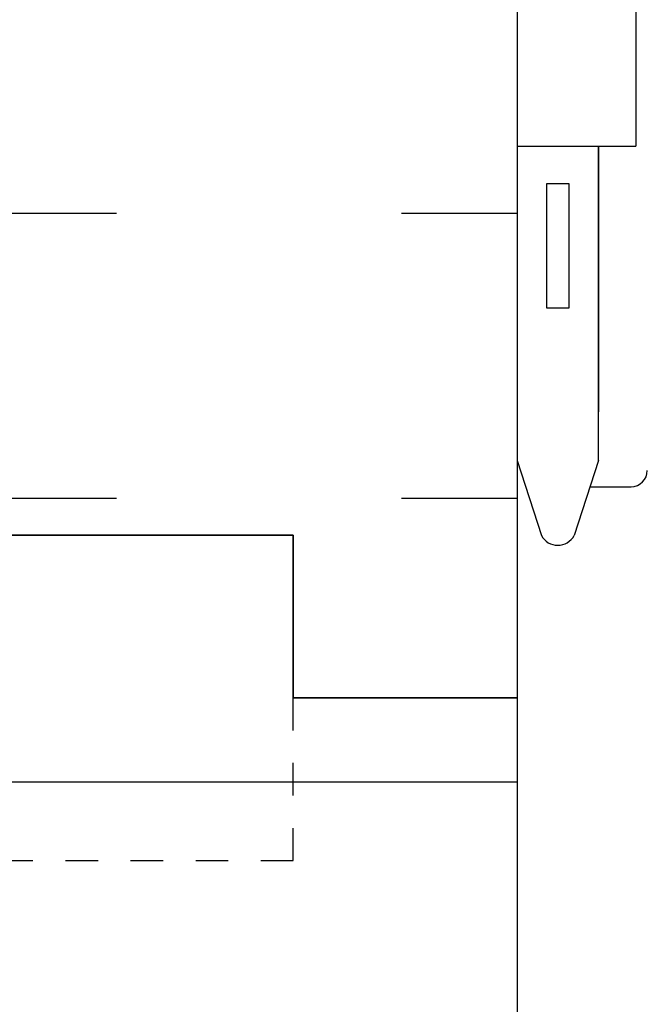
# Model space of a CAD drawing. Units: inches. Extents: x -48.3 to 42.3, y 74.3 to 150.
# Drawn here: x 13.9 to 15.8, y 90.9 to 93.9 of the extents above; entities that cross this region are included whole.
import ezdxf

# ---------------------------------------------------------------- set-up
doc = ezdxf.new("R2010")
doc.units = ezdxf.units.IN
doc.header["$LTSCALE"] = 0.5
doc.header["$MEASUREMENT"] = 0
doc.linetypes.add('DASHED2', pattern=[0.375, 0.25, -0.125])
for name, color, linetype in [('HATCH', 12, 'Continuous'), ('line25', 2, 'Continuous'), ('LINE50', 5, 'Continuous'), ('LINE9', 9, 'Continuous')]:
    doc.layers.add(name, color=color, linetype=linetype)

msp = doc.modelspace()

# ---------------------------------------------------------------- hatches: boundary and pattern name
at = {"layer": 'HATCH'}
h = msp.add_hatch(dxfattribs=at)
h.set_pattern_fill('AR-CONC', color=256, scale=0.5)
h.set_pattern_definition([(49.99999999999999, (0, 0), (3.586300913003767, -0.3137606749129755), [0.375, -4.125]), (355, (0, 0), (-0.693756668065, 3.760960668500059), [0.3, -3.3]), (100.45144446, (0.298858405, -0.02614672), (2.89254423363556, 3.447199954843147), [0.3187009599999999, -3.505710559999999]), (46.18420000000001, (0, 1), (5.336206653357862, -0.8275964039653827), [0.5625, -6.1875]), (96.63563549, (0.444683725, 0.931033465), (4.673309728371142, 4.870593003872752), [0.47805171, -5.258568799999999]), (351.1841639899999, (0, 1), (4.673309725273866, 4.870593001349951), [0.45, -4.950000005]), (21, (0.5, 0.75), (2.984535260592308, -2.013094453326694), [0.375, -4.125]), (326.0000000000001, (0.5, 0.75), (1.216576659607909, 3.625750225234265), [0.3, -3.3]), (71.45144474, (0.74871127, 0.58224213), (4.201111883649856, 1.612655764031769), [0.31870095, -3.50571056]), (37.50000000000001, (0, 0), (0.06079927658645334, 1.664469269156557), [0, -3.26, 0, -3.35, 0, -3.3125]), (7.499999999999999, (0, 0), (1.315347687210743, 1.972058559411801), [0, -1.91, 0, -3.185, 0, -1.2625]), (327.5, (-1.115, 0), (2.669112180862045, -0.1127743586718988), [0, -1.25, 0, -3.9, 0, -5.175]), (317.5, (-1.615, 0), (2.915930846711931, 0.5005249116615886), [0, -1.625, 0, -2.59, 0, -3.675])])
edge = h.paths.add_edge_path()
edge.add_arc((21.10609784447835, 132.3337084019365), 0.500000000000027, 51.68333680043882, 70.52877936470595)
edge.add_arc((21.3560978444883, 133.0408151831196), 0.2499999999999945, 180.0000000030875, 250.52877936469991, ccw=False)
edge.add_line((21.1060978444883, 133.0408151831061), (21.10609784448466, 133.1083151831162))
edge.add_arc((21.16859784448467, 133.1083151831196), 0.0625000000000071, 90.00000000000648, 180.0000000030745, ccw=False)
edge.add_line((21.16859784448466, 133.1708151831196), (21.21609784427014, 133.1708151831196))
edge.add_line((21.21609784427014, 133.1708151831196), (21.21609784427469, 133.2408151831197))
edge.add_line((21.21609784427469, 133.2408151831197), (21.11109784449457, 133.2408151831197))
edge.add_arc((21.05506490034427, 132.2423862626802), 0.9999999999999771, 86.78786643777912, 109.7347089633762)
edge.add_arc((20.6854745912893, 133.2677999656898), 0.0899999999999922, 166.679505668002, 290.77627332469984, ccw=False)
edge.add_arc((20.30110146462118, 133.358807105494), 0.304999999999993, 346.6795056680874, 608.1962520105951)
edge.add_arc((20.10610146462093, 132.871364801216), 0.2200000000000243, -111.80374798941591, 68.19625201058062, ccw=False)
edge.add_arc((20.30110146462118, 133.358807105494), 0.744999999999999, 193.2652214842239, 248.19625201058568, ccw=False)
edge.add_arc((16.61313796416988, 132.7171466861941), 3.000000000000147, 9.0272674071353, 21.19838997703104)
edge.add_arc((19.13457276969785, 133.67122155263), 0.3050000000005322, 25.37817317801402, 254.2746540498258)
edge.add_arc((18.98686344398796, 133.146619841711), 0.2400000000001661, -71.07703609364978, 74.27465404967859, ccw=False)
edge.add_arc((18.41610146462093, 134.8115014479847), 2.000000000000028, 270.0000000000005, 288.9229639063448, ccw=False)
edge.add_arc((18.41610146462095, 134.8115014479847), 2.000000000000028, 251.0770360936553, 269.99999999999966, ccw=False)
edge.add_arc((17.84533948525532, 133.1466198417106), 0.2400000000001779, 105.72534595061231, 251.07703609330008, ccw=False)
edge.add_arc((17.69763015954354, 133.6712215526289), 0.305000000000532, 285.7253459503168, 514.621826821778)
edge.add_arc((20.21906496507173, 132.7171466861941), 2.999999999999874, 158.8016100229687, 170.9727325928644)
edge.add_arc((16.53110146462071, 133.3588071054941), 0.7450000000000205, 291.8037479894035, 346.7347785157696, ccw=False)
edge.add_arc((16.72610146462088, 132.8713648012159), 0.2199999999999781, 111.80374798940929, 291.8037479894093, ccw=False)
edge.add_arc((16.53110146462052, 133.3588071054939), 0.3049999999999873, 291.8037479894385, 553.3204943319017)
edge.add_arc((16.14672833795235, 133.2677999656898), 0.0899999999999887, -110.77627332437157, 13.320494331904797, ccw=False)
edge.add_arc((15.77713802889763, 132.2423862626802), 1.000000000000006, 70.26529103660958, 93.21213356222151)
edge.add_line((15.72110508474731, 133.2408151831197), (15.6161050849672, 133.2408151831197))
edge.add_line((15.6161050849672, 133.2408151831197), (15.61610508497174, 133.1708151831196))
edge.add_line((15.61610508497174, 133.1708151831196), (15.66360508475723, 133.1708151831196))
edge.add_arc((15.66360508475722, 133.1083151831196), 0.06250000000002842, -3.074489995924523e-09, 89.99999999999352, ccw=False)
edge.add_line((15.72610508475723, 133.1083151831162), (15.72610508475359, 133.0408151831061))
edge.add_arc((15.4761050847536, 133.0408151831196), 0.2499999999999929, 289.47122063529775, 359.99999999690596, ccw=False)
edge.add_arc((15.72610508476357, 132.3337084019367), 0.4999999999999605, 109.4712206353006, 128.3166631994838)
edge.add_line((15.41610146462154, 132.7260064461566), (15.41610146462128, 130.7863181744357))
edge.add_line((15.41610146462128, 130.7863181744357), (16.74433338726781, 130.7863181744358))
edge.add_line((16.74433338726781, 130.7863181744358), (16.81755669197114, 130.8595414791392))
edge.add_line((16.81755669197114, 130.8595414791392), (17.24433338726781, 131.0363181744358))
edge.add_line((17.24433338726781, 131.0363181744358), (17.24433338726781, 130.0363181744356))
edge.add_line((17.24433338726781, 130.0363181744356), (16.81755669197069, 130.2130948697324))
edge.add_line((16.81755669197069, 130.2130948697324), (16.74433338726735, 130.2863181744358))
edge.add_line((16.74433338726735, 130.2863181744358), (15.41610146462122, 130.2863181744358))
edge.add_line((15.41610146462122, 130.2863181744358), (15.41610146462094, 128.2148276629655))
edge.add_line((15.41610146462094, 128.2148276629655), (16.35995633715982, 128.2148276629655))
edge.add_line((16.35995633715982, 128.2148276629655), (16.35995633715936, 129.0953189964226))
edge.add_line((16.35995633715936, 129.0953189964226), (16.42245633715982, 129.2148276629668))
edge.add_line((16.42245633715982, 129.2148276629668), (16.48495633715982, 129.0953189964226))
edge.add_line((16.48495633715982, 129.0953189964226), (16.48495633715982, 128.2148276629655))
edge.add_line((16.48495633715982, 128.2148276629655), (17.27586504384861, 128.2148276629655))
edge.add_line((17.27586504384861, 128.2148276629655), (21.41610146462094, 128.2148276629655))
edge.add_line((21.41610146462094, 128.2148276629655), (21.41610146462094, 132.7260064461561))
edge = h.paths.add_edge_path()
edge.add_arc((18.41610146462096, 143.1191559590512), 2, 251.0770360936549, 269.80702035630344, ccw=False)
edge.add_arc((17.84533948525532, 141.4542743527771), 0.240000000000179, 105.7253459506131, 251.07703609329928, ccw=False)
edge.add_arc((17.69763015954354, 141.9788760636955), 0.3050000000005311, 285.7253459503162, 514.6218268217845)
edge.add_arc((20.21906496507188, 141.0248011972606), 3.000000000000016, 158.8016100229703, 170.9727325928659)
edge.add_arc((16.53110146462073, 141.6664616165606), 0.7450000000000159, 291.8037479894015, 346.7347785157628, ccw=False)
edge.add_arc((16.72610146462081, 141.1790193122825), 0.2200000000000058, 265.79515028723586, 291.80374798942734, ccw=False)
edge.add_line((16.70997048975888, 140.9596114918886), (16.70997048975875, 136.9296733854171))
edge.add_arc((16.72610146462105, 136.7102655650232), 0.2200000000000058, 68.19625201063252, 94.20484971286157, ccw=False)
edge.add_arc((16.5311014646207, 136.2228232607452), 0.7450000000000188, 13.26522148422589, 68.1962520105937, ccw=False)
edge.add_arc((20.21906496507192, 136.8644836800451), 3.000000000000063, 189.027267407135, 201.1983899770311)
edge.add_arc((17.69763015954403, 135.9104088136092), 0.3050000000005322, 205.378173178014, 434.2746540498251)
edge.add_arc((17.84533948525393, 136.4350105245282), 0.2400000000001661, 108.92296390635019, 254.2746540496786, ccw=False)
edge.add_arc((18.41610146462096, 134.7701289182545), 2, 90.1929796436932, 108.9229639063451, ccw=False)
edge.add_line((18.40936521701377, 136.7701175739644), (18.40936521701365, 141.1191673033414))
edge = h.paths.add_edge_path()
edge.add_line((21.41610146462094, 138.9446424386529), (21.41610146462084, 141.0336609572226))
edge.add_arc((21.1060978444779, 140.6413629130033), 0.4999999999999709, 51.68333680038392, 66.42182151813805)
edge.add_line((21.30609784450716, 141.0996204824861), (21.21609784450661, 141.0996204824792))
edge.add_line((21.21609784450661, 141.0996204824792), (21.21609784450389, 141.1413465424034))
edge.add_arc((21.35609784448785, 141.3484696941863), 0.2500000000000034, 180.0000000030875, 235.9442022618687, ccw=False)
edge.add_line((21.10609784448784, 141.3484696941728), (21.1060978444842, 141.4159696941829))
edge.add_arc((21.16859784448421, 141.4159696941863), 0.0625000000000071, 89.99999999999352, 180.0000000030745, ccw=False)
edge.add_line((21.16859784448422, 141.4784696941863), (21.21609784448206, 141.4784696941863))
edge.add_line((21.21609784448206, 141.4784696941863), (21.21609784447751, 141.5484696941863))
edge.add_line((21.21609784447751, 141.5484696941863), (21.11109784449254, 141.5484696941863))
edge.add_arc((21.05506490034426, 140.5500407737467), 1.000000000000006, 86.78786643789482, 109.7347089632843)
edge.add_arc((20.68547459128932, 141.5754544767563), 0.09000000000000777, 166.6795056680046, 290.7762733256951, ccw=False)
edge.add_arc((20.30110146462117, 141.6664616165606), 0.3049999999999964, 346.6795056680876, 608.1962520105958)
edge.add_arc((20.10610146462094, 141.1790193122825), 0.220000000000023, -111.80374798941591, 68.19625201058142, ccw=False)
edge.add_arc((20.30110146462118, 141.6664616165605), 0.7450000000000253, 193.2652214842304, 248.1962520105865, ccw=False)
edge.add_arc((16.61313796416999, 141.0248011972606), 3.000000000000036, 9.027267407133989, 21.19838997702956)
edge.add_arc((19.13457276969787, 141.9788760636965), 0.3050000000005239, 25.37817317800295, 254.2746540498224)
edge.add_arc((18.98686344398799, 141.4542743527775), 0.2400000000001584, -71.07703609365922, 74.27465404968513, ccw=False)
edge.add_arc((18.41610146462101, 143.1191559590512), 2, 269.8070203563019, 288.92296390634255, ccw=False)
edge.add_line((18.40936521701365, 141.1191673033414), (18.40936521701377, 136.7701175739644))
edge.add_arc((18.41610146462093, 134.7701289182545), 2, 71.0770360936549, 90.1929796436923, ccw=False)
edge.add_arc((18.98686344398656, 136.4350105245286), 0.240000000000179, -74.27465404938692, 71.07703609329928, ccw=False)
edge.add_arc((19.13457276969835, 135.9104088136103), 0.305000000000532, 105.7253459503169, 334.6218268217845)
edge.add_arc((16.61313796417001, 136.8644836800451), 3.000000000000009, 338.8016100229708, 350.9727325928654)
edge.add_arc((20.30110146462117, 136.2228232607451), 0.7450000000000171, 111.80374798940349, 166.7347785157696, ccw=False)
edge.add_arc((20.10610146462101, 136.7102655650233), 0.2199999999999794, -68.19625201059068, 111.8037479894102, ccw=False)
edge.add_arc((20.30110146462136, 136.2228232607453), 0.3049999999999873, 111.8037479894385, 373.3204943319017)
edge.add_arc((20.68547459128954, 136.3138304005494), 0.08999999999999216, 69.22372667567709, 193.3204943319043, ccw=False)
edge.add_arc((21.05506490034427, 137.339244103559), 0.9999999999999782, 250.2652910366044, 273.2121335621047)
edge.add_line((21.11109784449255, 136.3408151831194), (21.21609784447751, 136.3408151831194))
edge.add_line((21.21609784447751, 136.3408151831194), (21.21609784448206, 136.4108151831194))
edge.add_line((21.21609784448206, 136.4108151831194), (21.16859784448422, 136.4108151831194))
edge.add_arc((21.16859784448421, 136.4733151831195), 0.06250000000002842, 179.9999999969255, 270.0000000000065, ccw=False)
edge.add_line((21.1060978444842, 136.4733151831228), (21.10609784448784, 136.5408151831329))
edge.add_arc((21.35609784448784, 136.5408151831194), 0.2499999999999964, 124.0557977381292, 179.9999999969125, ccw=False)
edge.add_line((21.21609784450389, 136.7479383349024), (21.21609784450661, 136.7896643948265))
edge.add_line((21.21609784450661, 136.7896643948265), (21.30609784450716, 136.7896643948196))
edge.add_arc((21.1060978444779, 137.2479219643024), 0.4999999999999737, 293.5781784818623, 308.316663199632)
edge.add_line((21.41610146462094, 136.8556239200832), (21.41610146462094, 138.9446424386529))
edge = h.paths.add_edge_path()
edge.add_line((18.40936521701347, 147.9446424386529), (17.41610146462094, 147.9446424386529))
edge.add_line((17.41610146462094, 147.9446424386529), (16.41610146462094, 148.9446424386529))
edge.add_line((16.41610146462094, 148.9446424386529), (16.41610146462094, 146.9446424386529))
edge.add_line((16.41610146462094, 146.9446424386529), (15.41610146462049, 147.9446424386533))
edge.add_line((15.41610146462049, 147.9446424386533), (15.41610146462063, 145.1632784311498))
edge.add_arc((15.72610508476347, 145.5555764753692), 0.4999999999999783, 231.6833368003986, 250.5287793647126)
edge.add_arc((15.4761050847536, 144.8484696941862), 0.2499999999999659, 3.081026989093516e-09, 70.52877936469889, ccw=False)
edge.add_line((15.72610508475359, 144.8484696941996), (15.72610508475723, 144.7809696941895))
edge.add_arc((15.66360508475722, 144.7809696941862), 0.0625000000000071, -89.99999999999352, 3.074489995924523e-09, ccw=False)
edge.add_line((15.66360508475723, 144.7184696941861), (15.61610508497174, 144.7184696941861))
edge.add_line((15.61610508497174, 144.7184696941861), (15.6161050849672, 144.6484696941861))
edge.add_line((15.6161050849672, 144.6484696941861), (15.72110508474731, 144.6484696941861))
edge.add_arc((15.77713802889758, 145.6468986146255), 1.000000000000004, 266.7878664377807, 289.7347089632888)
edge.add_arc((16.14672833795257, 144.621484911616), 0.08999999999999768, -13.320494332012515, 110.7762733256782, ccw=False)
edge.add_arc((16.53110146462072, 144.5304777718117), 0.3049999999999934, 166.6795056680929, 305.9059037438269)
edge.add_line((16.70997048975899, 144.2834335007871), (16.70997048975901, 144.7185923078709))
edge.add_arc((17.80229898597461, 144.7967614945094), 1.095121895217314, 180.9071412455077, 184.0932214797681, ccw=False)
edge.add_arc((16.53110146462087, 144.5304777718116), 0.30500000000002, 54.70775525233852, 68.1962520106316)
edge.add_arc((16.72610146462096, 145.0179200760897), 0.2200000000000005, 71.70897842283108, 248.1962520105761, ccw=False)
edge.add_arc((17.8022989859748, 144.7967614945093), 1.0951218952175, 56.334961191691605, 156.8780402753743, ccw=False)
edge.add_line((18.40936521701353, 145.7082232636018), (18.40936521701347, 147.9446424386529))
edge = h.paths.add_edge_path()
edge.add_line((18.40936521701353, 145.7080834150699), (18.40881349962216, 145.7085904862177))
edge.add_arc((17.8022989859748, 144.7967614945093), 1.095121895217514, 56.36963594321762, 156.8627850910574)
edge.add_arc((16.53110146462071, 144.5304777718117), 0.7450000000000228, 13.26522148423038, 69.23245510137218, ccw=False)
edge.add_arc((20.21906496507188, 145.1721381911117), 3.000000000000026, 189.0272674071346, 201.1983899770302)
edge.add_arc((17.69763015954402, 144.2180633246758), 0.3050000000005239, 205.378173178003, 434.2746540498231)
edge.add_arc((17.84533948525394, 144.7426650355947), 0.240000000000169, 108.92296390635181, 254.2746540496761, ccw=False)
edge.add_arc((18.41610146462096, 143.077783429321), 2, 90.19297964369969, 108.9229639063451, ccw=False)
edge.add_line((18.40936521701354, 145.0777720850309), (18.40936521701353, 145.7080834150699))
edge = h.paths.add_edge_path(flags=16)
edge.add_arc((17.69763015954354, 144.2180633246768), 0.1875, 0, 360)
edge = h.paths.add_edge_path()
edge.add_line((21.41610146462049, 147.9446424386529), (18.40936521701347, 147.9446424386529))
edge.add_line((18.40936521701347, 147.9446424386529), (18.40936521701353, 145.7080834150699))
edge.add_line((18.40936521701353, 145.7080834150699), (19.56640431637974, 144.6446745877171))
edge.add_arc((16.6131379641702, 145.1721381911116), 2.999999999999824, 349.8735495285364, 350.9727325928665)
edge.add_arc((20.30110146462114, 144.5304777718117), 0.7449999999999951, 111.80374798940099, 166.7347785157624, ccw=False)
edge.add_arc((20.10610146462101, 145.0179200760898), 0.2199999999999781, -68.19625201059068, 111.80374798940929, ccw=False)
edge.add_arc((20.30110146462136, 144.5304777718118), 0.3049999999999847, 111.8037479894373, 373.3204943319016)
edge.add_arc((20.68547459128954, 144.6214849116159), 0.08999999999999908, 69.22372667450179, 193.3204943319033, ccw=False)
edge.add_arc((21.05506490034427, 145.6468986146255), 1.000000000000006, 250.2652910367109, 273.2121335622208)
edge.add_line((21.11109784449458, 144.6484696941861), (21.21609784427469, 144.6484696941861))
edge.add_line((21.21609784427469, 144.6484696941861), (21.21609784427014, 144.7184696941861))
edge.add_line((21.21609784427014, 144.7184696941861), (21.16859784448466, 144.7184696941861))
edge.add_arc((21.16859784448467, 144.7809696941862), 0.06250000000002842, 179.9999999969255, 269.99999999999346, ccw=False)
edge.add_line((21.10609784448466, 144.7809696941895), (21.1060978444883, 144.8484696941996))
edge.add_arc((21.35609784448829, 144.8484696941861), 0.2499999999999893, 109.47122063529619, 179.999999996906, ccw=False)
edge.add_arc((21.1060978444783, 145.5555764753691), 0.4999999999999949, 289.471220635302, 308.3166631995251)
edge.add_line((21.41610146462063, 145.1632784311493), (21.41610146462049, 147.9446424386529))
edge = h.paths.add_edge_path()
edge.add_line((19.56640431637974, 144.6446745877171), (18.40936521701353, 145.7080834150699))
edge.add_line((18.40936521701353, 145.7080834150699), (18.40936521701354, 145.0777720850309))
edge.add_arc((18.41610146462093, 143.077783429321), 2, 71.07703609365478, 90.19297964369872, ccw=False)
edge.add_arc((18.98686344398656, 144.7426650355952), 0.240000000000179, -74.27465404938692, 71.07703609329928, ccw=False)
edge.add_arc((19.13457276969836, 144.2180633246768), 0.305000000000533, 105.7253459503175, 334.621826821778)
edge.add_arc((16.61313796417004, 145.1721381911116), 2.99999999999998, 338.80161002297, 349.873549528537)
edge = h.paths.add_edge_path()
edge.add_arc((16.726101464621, 141.1790193122825), 0.2199999999999644, 111.8037479894299, 265.795150287184, ccw=False)
edge.add_arc((16.53110146462072, 141.6664616165605), 0.3050000000000072, 291.8037479894047, 305.9059037438029)
edge.add_line((16.7099704897589, 141.4194173455358), (16.70997048975891, 141.9135058875852))
edge.add_arc((16.53110146462046, 141.6664616165607), 0.3050000000000039, 54.09409625613414, 193.3204943319511)
edge.add_arc((16.14672833795234, 141.5754544767564), 0.08999999999999253, -110.77627332525879, 13.320494331885584, ccw=False)
edge.add_arc((15.77713802889764, 140.5500407737467), 1.000000000000006, 70.26529103669155, 93.21213356210629)
edge.add_line((15.72110508474934, 141.5484696941863), (15.61610508476438, 141.5484696941863))
edge.add_line((15.61610508476438, 141.5484696941863), (15.61610508475983, 141.4784696941863))
edge.add_line((15.61610508475983, 141.4784696941863), (15.66360508475767, 141.4784696941863))
edge.add_arc((15.66360508475768, 141.4159696941863), 0.06250000000002842, -3.074489995924523e-09, 90.00000000000648, ccw=False)
edge.add_line((15.72610508475768, 141.4159696941829), (15.72610508475405, 141.3484696941728))
edge.add_arc((15.47610508475405, 141.3484696941863), 0.2499999999999947, 304.05579773812894, 359.9999999969125, ccw=False)
edge.add_line((15.616105084738, 141.1413465424034), (15.61610508473527, 141.0996204824792))
edge.add_line((15.61610508473527, 141.0996204824792), (15.52610508473472, 141.0996204824861))
edge.add_arc((15.726105084764, 140.6413629130033), 0.4999999999999794, 113.5781784818638, 128.3166631996488)
edge.add_line((15.41610146462084, 141.0336609572224), (15.41610146462094, 138.9446424386529))
edge.add_line((15.41610146462094, 138.9446424386529), (15.41610146462144, 136.8556239200828))
edge.add_arc((15.72610508476397, 137.2479219643024), 0.499999999999964, 231.6833368004427, 246.4218215181401)
edge.add_line((15.52610508473472, 136.7896643948196), (15.61610508473527, 136.7896643948265))
edge.add_line((15.61610508473527, 136.7896643948265), (15.616105084738, 136.7479383349024))
edge.add_arc((15.47610508475405, 136.5408151831194), 0.2499999999999964, 3.087507138843648e-09, 55.94420226187111, ccw=False)
edge.add_line((15.72610508475405, 136.5408151831329), (15.72610508475768, 136.4733151831228))
edge.add_arc((15.66360508475768, 136.4733151831195), 0.0625000000000071, -90.00000000000648, 3.074489995924523e-09, ccw=False)
edge.add_line((15.66360508475767, 136.4108151831194), (15.61610508475983, 136.4108151831194))
edge.add_line((15.61610508475983, 136.4108151831194), (15.61610508476438, 136.3408151831194))
edge.add_line((15.61610508476438, 136.3408151831194), (15.72110508474934, 136.3408151831194))
edge.add_arc((15.77713802889763, 137.339244103559), 1.000000000000006, 266.7878664378944, 289.7347089633712)
edge.add_arc((16.14672833795259, 136.3138304005494), 0.08999999999998705, -13.320494331998077, 110.77627332474219, ccw=False)
edge.add_arc((16.53110146462073, 136.2228232607452), 0.3050000000000003, 166.6795056680932, 305.9059037437574)
edge.add_line((16.70997048975871, 135.9757789897204), (16.70997048975873, 136.46986753177))
edge.add_arc((16.53110146462088, 136.2228232607451), 0.3050000000000201, 54.0940962562756, 68.19625201063222)
edge.add_arc((16.72610146462096, 136.7102655650232), 0.2199999999999979, 94.2048497128385, 248.19625201057778, ccw=False)
edge.add_line((16.70997048975875, 136.9296733854171), (16.70997048975888, 140.9596114918886))
h.paths.add_polyline_path([(15.41610146462185, 135.1038217945652), (12.79110146462095, 132.4738181744352), (12.79110146462095, 130.7863181744356), (15.41610146462128, 130.7863181744357)])
h.paths.add_polyline_path([(15.41610146462122, 130.2863181744358), (12.79110146462095, 130.2863181744357), (12.79110146462095, 128.2148276629655), (15.41610146462094, 128.2148276629655)])
h.paths.add_polyline_path([(33.46270270882852, 108.8328432444484), (33.46270270882852, 109.8328432444484), (24.04110146462304, 109.8328432444484), (24.04110146462304, 105.8322662681868), (33.46270270882852, 105.8328432444484), (33.46270270882852, 106.8328432444485), (34.46270270882852, 107.8328432444484), (32.46270270882852, 107.8328432444484)])
edge = h.paths.add_edge_path()
edge.add_line((8.291101464620937, 109.8328432444484), (8.103601464622669, 109.8328432444484))
edge.add_line((8.103601464622669, 109.8328432444484), (3.370699225341346, 109.6771345762326))
edge.add_line((3.370699225341346, 109.6771345762326), (3.370339393745874, 107.4253346135532))
edge.add_line((3.370339393745874, 107.4253346135532), (4.37017962195864, 106.4254943853404))
edge.add_line((4.37017962195864, 106.4254943853404), (3.370179621958639, 106.4254943853404))
edge.add_line((3.370179621958639, 106.4254943853404), (2.370179621958639, 106.4254943853404))
edge.add_line((2.370179621958639, 106.4254943853404), (3.370019850171403, 105.4256541571277))
edge.add_line((3.370019850171403, 105.4256541571277), (3.369739917655147, 103.6738568230635))
edge.add_line((3.369739917655147, 103.6738568230635), (8.390859609046458, 103.8390476131056))
edge.add_arc((13.29110146462098, 104.8328432444484), 5.000000000000043, 180, 191.4644054943813, ccw=False)
edge.add_line((8.291101464620937, 104.8328432444484), (8.291101464620937, 105.7624136725599))
edge.add_line((8.291101464620937, 105.7624136725599), (8.291101464620937, 109.8328432444484))
edge = h.paths.add_edge_path(flags=17)
edge.add_line((12.29110146462094, 108.8232114608237), (11.29877022177605, 109.0003771143651))
edge.add_arc((11.05706173479192, 108.017498030315), 1.012163171896381, 76.18404517937108, 240.690652498838)
edge.add_line((10.56158284279997, 107.1349024524121), (12.29110146462094, 106.6714793344005))
edge.add_line((12.29110146462094, 106.6714793344005), (12.29110146462094, 108.8232114608237))
edge = h.paths.add_edge_path()
edge.add_line((11.29877022177605, 109.0003771143651), (12.29110146462094, 108.8232114608237))
edge.add_line((12.29110146462094, 108.8232114608237), (12.29110146462094, 109.8328432444484))
edge.add_line((12.29110146462094, 109.8328432444484), (10.29110146461679, 109.8328432444484))
edge.add_line((10.29110146461679, 109.8328432444484), (8.291101464620937, 109.8328432444484))
edge.add_line((8.291101464620937, 109.8328432444484), (8.291101464620937, 105.7624136725599))
edge.add_line((8.291101464620937, 105.7624136725599), (8.291101464620937, 104.8328432444484))
edge.add_arc((13.29110146462098, 104.8328432444484), 5.000000000000043, 180, 191.4644054943813)
edge.add_line((8.390859609046458, 103.8390476131056), (12.29110146462094, 103.9673624259515))
edge.add_line((12.29110146462094, 103.9673624259515), (12.29110146462094, 106.6714793344005))
edge.add_line((12.29110146462094, 106.6714793344005), (10.56158284279997, 107.1349024524121))
edge.add_arc((11.05706173479191, 108.017498030315), 1.012163171896385, 76.18404517937103, 240.69065249883812, ccw=False)
edge = h.paths.add_edge_path()
edge.add_arc((21.10609784447839, 85.22190920773228), 0.4999999999999755, 51.68333680013372, 70.52877936470969)
edge.add_arc((21.35609784448829, 85.9290159889153), 0.2499999999999945, 180.0000000030875, 250.52877936469991, ccw=False)
edge.add_line((21.10609784448829, 85.92901598890182), (21.10609784448465, 85.99651598891192))
edge.add_arc((21.16859784448465, 85.9965159889153), 0.0625, 90, 180.0000000031006, ccw=False)
edge.add_line((21.16859784448465, 86.05901598891529), (21.21609784427014, 86.05901598891529))
edge.add_line((21.21609784427014, 86.05901598891529), (21.21609784427469, 86.12901598891534))
edge.add_line((21.21609784427469, 86.12901598891534), (21.11109784449457, 86.12901598891534))
edge.add_arc((21.05506490034428, 85.1305870684759), 1.000000000000005, 86.78786643778002, 109.7347089633322)
edge.add_arc((20.68547459128931, 86.15600077148545), 0.09000000000000508, 166.6795056680046, 290.77627332518057, ccw=False)
edge.add_arc((20.30110146462117, 86.24700791128976), 0.3049999999999995, 346.6795056680822, 608.1962520105972)
edge.add_arc((20.10610146462093, 85.75956560701167), 0.220000000000023, -111.80374798941722, 68.19625201058142, ccw=False)
edge.add_arc((20.30110146462116, 86.24700791128969), 0.7449999999999923, 193.2652214842296, 248.196252010587, ccw=False)
edge.add_arc((16.61313796417002, 85.60534749198979), 3.000000000000004, 9.027267407134085, 21.19838997703038)
edge.add_arc((19.13457276969784, 86.55942235842566), 0.3050000000005332, 25.37817317800507, 254.2746540498257)
edge.add_arc((18.98686344398796, 86.0348206475067), 0.2400000000001632, -71.07703609365223, 74.27465404968098, ccw=False)
edge.add_arc((18.41610146462092, 87.6997022537804), 2, 270.0000000000005, 288.9229639063451, ccw=False)
edge.add_line((18.41610146462094, 85.6997022537804), (18.41610146462094, 83.11895834577784))
edge.add_line((18.41610146462094, 83.11895834577784), (18.44735146462138, 83.0877083457774))
edge.add_line((18.44735146462138, 83.0877083457774), (18.44735146462138, 85.0877083457774))
edge.add_line((18.44735146462138, 85.0877083457774), (19.44735146462138, 84.0877083457774))
edge.add_line((19.44735146462138, 84.0877083457774), (21.41610146462304, 84.0877083457774))
edge.add_line((21.41610146462304, 84.0877083457774), (21.41610146462304, 85.61420725195018))
edge = h.paths.add_edge_path()
edge.add_arc((18.41610146462091, 87.6997022537804), 2, 251.0770360936562, 270.0000000000007, ccw=False)
edge.add_arc((17.84533948525534, 86.03482064750621), 0.2400000000001591, 105.72534595061529, 251.0770360932923, ccw=False)
edge.add_arc((17.69763015954353, 86.55942235842463), 0.305000000000532, 285.7253459503168, 514.6218268217762)
edge.add_arc((20.21906496507188, 85.60534749198979), 3.000000000000028, 158.8016100229695, 170.9727325928657)
edge.add_arc((16.53110146462073, 86.24700791128977), 0.7450000000000094, 291.80374798940187, 346.7347785157649, ccw=False)
edge.add_arc((16.72610146462087, 85.75956560701164), 0.2199999999999781, 111.80374798941071, 291.8037479894093, ccw=False)
edge.add_arc((16.53110146462053, 86.24700791128963), 0.3050000000000072, 291.8037479894334, 553.320494331901)
edge.add_arc((16.14672833795234, 86.15600077148552), 0.09000000000000216, -110.77627332579038, 13.320494331921395, ccw=False)
edge.add_arc((15.77713802889762, 85.1305870684759), 1.000000000000006, 70.2652910367374, 93.21213356222191)
edge.add_line((15.7211050847473, 86.12901598891534), (15.61610508496719, 86.12901598891534))
edge.add_line((15.61610508496719, 86.12901598891534), (15.61610508497174, 86.05901598891529))
edge.add_line((15.61610508497174, 86.05901598891529), (15.66360508475722, 86.05901598891529))
edge.add_arc((15.66360508475722, 85.9965159889153), 0.06249999999998579, -3.100581125181634e-09, 90, ccw=False)
edge.add_line((15.72610508475722, 85.99651598891192), (15.72610508475358, 85.92901598890182))
edge.add_arc((15.47610508475359, 85.92901598891532), 0.2499999999999964, 289.47122063529815, 359.99999999690596, ccw=False)
edge.add_arc((15.72610508476355, 85.22190920773232), 0.4999999999999867, 109.4712206352993, 128.3166631995683)
edge.add_line((15.41610146462094, 85.61420725195184), (15.41610146462094, 84.0877083457774))
edge.add_line((15.41610146462094, 84.0877083457774), (17.44735146462138, 84.0877083457774))
edge.add_line((17.44735146462138, 84.0877083457774), (18.41610146462094, 83.11895834577786))
edge.add_line((18.41610146462094, 83.11895834577786), (18.41610146462094, 85.6997022537804))
edge = h.paths.add_edge_path()
edge.add_arc((18.41610146462006, 96.56157636099492), 1.999999999999986, 251.077036093656, 270.0000000000251, ccw=False)
edge.add_arc((17.84533948525449, 94.89669475472074), 0.2400000000001602, 105.72534595061529, 251.0770360932915, ccw=False)
edge.add_arc((17.69763015954267, 95.42129646563916), 0.3050000000005349, 285.7253459503188, 505.3296775659189)
edge.add_arc((19.27439042701906, 94.7824771432347), 1.999999999999979, 156.0361711765062, 179.9854399072673)
edge.add_arc((16.53110146461951, 94.73252329784852), 0.7450000000001961, -68.19625201056448, 3.8838659044545807, ccw=False)
edge.add_arc((16.72610146462009, 94.24508099357035), 0.2199999999999794, 111.80374798942151, 291.8037479894201, ccw=False)
edge.add_arc((16.53110146461994, 94.73252329784842), 0.3050000000000005, 291.8037479893873, 551.0944368300313)
edge.add_arc((16.10913758308414, 94.64977982270233), 0.1250000000000117, -58.07320012583841, 11.094436830005009, ccw=False)
edge.add_arc((16.46610146461663, 94.07689083931962), 0.5500000000000045, 121.9267998741694, 180.000000000074)
edge.add_line((15.91610146461663, 94.0768908393189), (15.91610146462008, 92.56157636099493))
edge.add_line((15.91610146462008, 92.56157636099493), (15.81610146462012, 92.56157636099499))
edge.add_line((15.81610146462012, 92.56157636099499), (15.81610146461999, 92.531576360995))
edge.add_arc((15.76610146461999, 92.5315763609949), 0.05000000000000071, -90.00000000004877, 1.1402789823478088e-10, ccw=False)
edge.add_line((15.76610146461995, 92.48157636099491), (15.64001450809843, 92.481576360995))
edge.add_line((15.64001450809843, 92.481576360995), (15.5972099652608, 92.35030909629259))
edge.add_arc((15.54110146462054, 92.3582430276611), 0.05666666666619909, 208.0724869305408, 351.95154306323315, ccw=False)
edge.add_line((15.49110146461848, 92.33157636099929), (15.41610146462094, 92.56157636099232))
edge.add_line((15.41610146462094, 92.56157636099232), (15.41610146462094, 89.74382472587895))
edge.add_arc((15.72610508476404, 90.1361227700981), 0.4999999999999941, 231.6833368003622, 246.4218215181324)
edge.add_line((15.52610508473472, 89.67786520061532), (15.61610508473527, 89.6778652006222))
edge.add_line((15.61610508473527, 89.6778652006222), (15.616105084738, 89.63613914069805))
edge.add_arc((15.47610508475404, 89.42901598891513), 0.2499999999999994, 3.087507138843648e-09, 55.944202261869975, ccw=False)
edge.add_line((15.72610508475404, 89.4290159889286), (15.72610508475768, 89.3615159889185))
edge.add_arc((15.66360508475768, 89.36151598891512), 0.0625, -90.00000000001302, 3.100524281762773e-09, ccw=False)
edge.add_line((15.66360508475766, 89.29901598891513), (15.61610508475982, 89.29901598891514))
edge.add_line((15.61610508475982, 89.29901598891514), (15.61610508476437, 89.22901598891514))
edge.add_line((15.61610508476437, 89.22901598891514), (15.72110508474933, 89.22901598891514))
edge.add_arc((15.77713802889761, 90.22744490935467), 0.999999999999991, 266.7878664378957, 289.7347089633254)
edge.add_arc((16.14672833795257, 89.20203120634514), 0.09000000000000428, -13.320494331995974, 110.77627332525569, ccw=False)
edge.add_arc((16.5311014646207, 89.11102406654084), 0.3049999999999995, 166.6795056680822, 428.1962520105972)
edge.add_arc((16.72610146462094, 89.59846637081893), 0.2200000000000216, 68.19625201058278, 248.1962520105823, ccw=False)
edge.add_arc((16.53110146462071, 89.1110240665409), 0.744999999999991, 13.265221484229585, 68.19625201058727, ccw=False)
edge.add_arc((20.21906496507184, 89.7526844858408), 2.999999999999987, 189.0272674071341, 201.1983899770305)
edge.add_arc((17.69763015954403, 88.79860961940493), 0.30500000000053, 205.3781731780053, 434.274654049825)
edge.add_arc((17.84533948525391, 89.32321133032389), 0.2400000000001622, 108.9229639063459, 254.2746540496818, ccw=False)
edge.add_arc((18.41610146462091, 87.6583297240502), 1.999999999999986, 89.9999999999992, 108.92296390634391, ccw=False)
edge.add_line((18.41610146462094, 89.65832972405019), (18.41610146462094, 94.56157636099493))
edge = h.paths.add_edge_path()
edge.add_line((21.41610146462304, 92.561576361004), (21.34720996525919, 92.35030909628767))
edge.add_arc((21.29110146461963, 92.3582430276611), 0.05666666666619629, 208.0724869355537, 351.95154305821177, ccw=False)
edge.add_line((21.2411014646199, 92.33157636099492), (21.19218842114173, 92.481576360995))
edge.add_line((21.19218842114173, 92.481576360995), (21.06610146462022, 92.48157636099491))
edge.add_arc((21.06610146462017, 92.5315763609949), 0.04999999999999716, 180.000000000114, 270.0000000000529, ccw=False)
edge.add_line((21.01610146462017, 92.5315763609948), (21.01610146461994, 92.56157636099499))
edge.add_line((21.01610146461994, 92.56157636099499), (20.91610146462008, 92.56157636099493))
edge.add_line((20.91610146462008, 92.56157636099493), (20.91610146462354, 94.0768908393189))
edge.add_arc((20.36610146462353, 94.07689083931956), 0.5500000000000114, 359.9999999999319, 418.0732001258333)
edge.add_arc((20.72306534615607, 94.64977982270221), 0.1249999999999878, 168.9055631699539, 238.0732001257922, ccw=False)
edge.add_arc((20.30110146462032, 94.73252329784845), 0.3049999999999993, 348.9055631699576, 608.1962520105972)
edge.add_arc((20.10610146462002, 94.24508099357038), 0.2200000000000163, -111.8037479894328, 68.19625201056579, ccw=False)
edge.add_arc((20.30110146462065, 94.73252329784846), 0.7450000000001877, 176.1161340955486, 248.1962520105553, ccw=False)
edge.add_arc((17.55781250222107, 94.7824771432347), 2.000000000000011, 0.01456009272984738, 23.96382882349251)
edge.add_arc((19.13457276969671, 95.42129646564028), 0.3050000000005346, 34.67032243381749, 254.2746540498808)
edge.add_arc((18.98686344398712, 94.89669475472124), 0.2400000000001603, -71.07703609365569, 74.27465404968348, ccw=False)
edge.add_arc((18.41610146462011, 96.56157636099492), 1.999999999999987, 270.0000000000237, 288.92296390634397, ccw=False)
edge.add_line((18.41610146462094, 94.56157636099493), (18.41610146462094, 89.65832972405019))
edge.add_arc((18.41610146462096, 87.65832972405019), 2, 71.0770360936562, 90.00000000000068, ccw=False)
edge.add_arc((18.98686344398653, 89.32321133032438), 0.2400000000001591, -74.27465404938471, 71.07703609329229, ccw=False)
edge.add_arc((19.13457276969834, 88.79860961940597), 0.305000000000532, 105.7253459503169, 334.6218268217762)
edge.add_arc((16.61313796417001, 89.7526844858408), 3.000000000000012, 338.8016100229694, 350.9727325928662)
edge.add_arc((20.30110146462115, 89.11102406654082), 0.7450000000000123, 111.8037479894019, 166.7347785157627, ccw=False)
edge.add_arc((20.106101464621, 89.59846637081895), 0.2199999999999768, -68.19625201058938, 111.80374798940841, ccw=False)
edge.add_arc((20.30110146462134, 89.11102406654096), 0.3050000000000072, 111.8037479894335, 373.3204943319012)
edge.add_arc((20.68547459128953, 89.20203120634508), 0.09000000000000544, 69.22372667411418, 193.3204943319302, ccw=False)
edge.add_arc((21.05506490034427, 90.22744490935469), 1.000000000000006, 250.2652910367446, 273.2121335621046)
edge.add_line((21.11109784449255, 89.22901598891514), (21.2160978444775, 89.22901598891514))
edge.add_line((21.2160978444775, 89.22901598891514), (21.21609784448205, 89.29901598891514))
edge.add_line((21.21609784448205, 89.29901598891514), (21.16859784448421, 89.29901598891513))
edge.add_arc((21.1685978444842, 89.36151598891512), 0.06249999999998579, 179.9999999968994, 270.000000000013, ccw=False)
edge.add_line((21.1060978444842, 89.3615159889185), (21.10609784448783, 89.4290159889286))
edge.add_arc((21.35609784448783, 89.42901598891513), 0.25, 124.05579773813, 179.9999999969125, ccw=False)
edge.add_line((21.21609784450388, 89.63613914069805), (21.21609784450661, 89.6778652006222))
edge.add_line((21.21609784450661, 89.6778652006222), (21.30609784450715, 89.67786520061532))
edge.add_arc((21.10609784447783, 90.1361227700981), 0.4999999999999951, 293.5781784818679, 308.3166631999454)
edge.add_line((21.41610146462304, 89.74382472588061), (21.41610146462304, 92.561576361004))
edge = h.paths.add_edge_path(flags=16)
edge.add_arc((20.30110146462115, 89.11102406654089), 0.1875, 0, 360)
edge = h.paths.add_edge_path()
edge.add_arc((18.41610144565349, 101.2898981804236), 2.249999999999987, 64.9204062482573, 86.25720717121317)
edge.add_arc((18.41610144564654, 101.2898981804241), 2.25, 86.25720717103586, 89.99999951682103)
edge.add_line((18.41610146462094, 103.5398981804241), (18.41610146462094, 98.12578830847349))
edge.add_arc((18.41610144565349, 100.3757883084735), 2.25, 270.0000004830022, 295.0795937517435)
edge.add_line((19.36982440740033, 98.33791870709149), (20.6280399005752, 98.92676355067368))
edge.add_arc((20.41610146463146, 99.3796234620919), 0.4999999999999943, 295.0795937517437, 359.9999999998925)
edge.add_line((20.91610146463145, 99.37962346209096), (20.91610146463359, 100.5204932444487))
edge.add_line((20.91610146463359, 100.5204932444487), (20.79610146463429, 100.7204932444485))
edge.add_line((20.79610146463429, 100.7204932444485), (20.79610146463429, 100.8328432444488))
edge.add_line((20.79610146463429, 100.8328432444488), (20.79610146463429, 100.9451932444486))
edge.add_line((20.79610146463429, 100.9451932444486), (20.91610146463359, 101.1451932444484))
edge.add_line((20.91610146463359, 101.1451932444484), (20.91610146463145, 102.2860630268061))
edge.add_arc((20.41610146463146, 102.2860630268052), 0.4999999999999929, 1.074773037960167e-10, 64.92040624825698)
edge.add_line((20.6280399005752, 102.7389229382234), (19.3698244074003, 103.3277677818056))
edge = h.paths.add_edge_path()
edge.add_arc((18.41610148358668, 101.2898981804241), 2.25, 90.00000048295875, 115.0795937517434)
edge.add_line((17.46237852183984, 103.3277677818061), (16.20416302866483, 102.7389229382234))
edge.add_arc((16.41610146460872, 102.2860630268052), 0.5000000000000031, 115.0795937517613, 179.9999999998925)
edge.add_line((15.91610146460872, 102.2860630268061), (15.91610146460657, 101.1451932444484))
edge.add_line((15.91610146460657, 101.1451932444484), (16.03610146460588, 100.9451932444486))
edge.add_line((16.03610146460588, 100.9451932444486), (16.03610146460588, 100.8328432444483))
edge.add_line((16.03610146460588, 100.8328432444483), (16.03610146460588, 100.7204932444485))
edge.add_line((16.03610146460588, 100.7204932444485), (15.91610146460657, 100.5204932444487))
edge.add_line((15.91610146460657, 100.5204932444487), (15.91610146460872, 99.37962346209096))
edge.add_arc((16.41610146460871, 99.3796234620919), 0.4999999999999929, 180.0000000001075, 244.9204062482569)
edge.add_line((16.20416302866497, 98.92676355067368), (17.46237852183974, 98.33791870709153))
edge.add_arc((18.41610148358667, 100.3757883084735), 2.250000000000001, 244.920406248254, 269.9999995170415)
edge.add_line((18.41610146462094, 98.12578830847349), (18.41610146462094, 103.5398981804241))
h.paths.add_polyline_path([(23.41610146462304, 107.7614146730199), (23.41610146462304, 109.3328432444484), (22.10360146462094, 109.3328432444484), (22.10360146462094, 109.8328432444484), (21.41610146462304, 109.8328432444484), (21.41610146462304, 99.83284324444855), (21.91610146462304, 99.83284324444855)])
h.paths.add_polyline_path([(23.41610146462304, 109.8328432444484), (22.10360146462094, 109.8328432444484), (22.10360146462094, 109.3328432444484), (23.41610146462304, 109.3328432444484)], flags=17)
h.paths.add_polyline_path([(15.41610146462008, 109.1041101279022), (15.41610146462094, 109.8328432444484), (14.72860146462094, 109.8328432444484), (14.72860146462094, 109.3328432444484), (13.41610146462094, 109.3328432444484), (13.41610146462094, 108.6223598181176), (15.41610146462008, 108.2652902310845)])
h.paths.add_polyline_path([(15.41610146462008, 107.7041101279022), (15.41610146462008, 108.2652902310845), (13.41610146462094, 108.6223598181176), (13.41610146462094, 107.7614146730199), (14.91610146462094, 99.83284324444855), (15.41610146462008, 99.83284324444855)])
h.paths.add_polyline_path([(14.72860146462094, 109.8328432444484), (13.41610146462094, 109.8328432444484), (13.41610146462094, 109.3328432444484), (14.72860146462094, 109.3328432444484)], flags=17)
edge = h.paths.add_edge_path()
edge.add_line((20.91610146462008, 109.1041101279022), (21.01610146461994, 109.1041101279021))
edge.add_line((21.01610146461994, 109.1041101279021), (21.01610146462017, 109.1341101279023))
edge.add_arc((21.06610146462017, 109.1341101279022), 0.04999999999999716, 89.99999999994708, 179.999999999886, ccw=False)
edge.add_line((21.06610146462022, 109.1841101279022), (21.19218842114173, 109.1841101279021))
edge.add_line((21.19218842114173, 109.1841101279021), (21.23499296397937, 109.3153773926045))
edge.add_arc((21.29110146461963, 109.307443461236), 0.05666666666619886, 28.072486930525486, 171.9515430632476, ccw=False)
edge.add_line((21.34110146462169, 109.3341101278978), (21.41610146462304, 109.1041101278931))
edge.add_line((21.41610146462304, 109.1041101278931), (21.41610146462304, 109.8328432444484))
edge.add_line((21.41610146462304, 109.8328432444484), (15.41610146462094, 109.8328432444484))
edge.add_line((15.41610146462094, 109.8328432444484), (15.41610146462094, 109.1041101279048))
edge.add_line((15.41610146462094, 109.1041101279048), (15.48499296398097, 109.3153773926094))
edge.add_arc((15.54110146462054, 109.307443461236), 0.05666666666619935, 28.072486935542827, 171.9515430582412, ccw=False)
edge.add_line((15.59110146462027, 109.3341101279022), (15.64001450809844, 109.1841101279021))
edge.add_line((15.64001450809844, 109.1841101279021), (15.76610146461995, 109.1841101279022))
edge.add_arc((15.76610146461999, 109.1341101279022), 0.04999999999999716, -1.1402789823478088e-10, 90.00000000005087, ccw=False)
edge.add_line((15.81610146461999, 109.1341101279021), (15.81610146462012, 109.1041101279021))
edge.add_line((15.81610146462012, 109.1041101279021), (15.91610146462008, 109.1041101279022))
edge.add_line((15.91610146462008, 109.1041101279022), (15.91610146461889, 108.1760228343264))
edge.add_line((15.91610146461889, 108.1760228343264), (18.29040656718151, 107.752126763095))
edge.add_arc((18.03447810423485, 106.2741211400158), 1.499999999999974, 8.284079725529523, 80.17619047207631, ccw=False)
edge.add_arc((17.55781250222108, 106.8832093456625), 2.00000000000001, 348.66862074372, 359.9854399072637)
edge.add_arc((20.30110146462065, 106.9331631910486), 0.7450000000001841, 111.80374798943541, 183.8838659044612, ccw=False)
edge.add_arc((20.10610146462007, 107.4206054953268), 0.2199999999999676, -68.19625201057852, 111.80374798942239, ccw=False)
edge.add_arc((20.30110146462022, 106.9331631910487), 0.3050000000000005, 111.8037479893872, 371.0944368300314)
edge.add_arc((20.72306534615602, 107.0159066661948), 0.1250000000000082, 121.92679987416159, 191.0944368300053, ccw=False)
edge.add_arc((20.36610146462354, 107.5887956495775), 0.5500000000000027, 301.9267998741691, 360.0000000000741)
edge.add_line((20.91610146462354, 107.5887956495782), (20.91610146462008, 109.1041101279022))
edge = h.paths.add_edge_path()
edge.add_arc((18.03447810423483, 106.2741211400158), 1.499999999999978, 75.26104208969862, 80.17619047208493)
edge.add_line((18.29040656718126, 107.752126763095), (15.91610146461889, 108.1760228343264))
edge.add_line((15.91610146461889, 108.1760228343264), (15.91610146461663, 107.5887956495782))
edge.add_arc((16.46610146461664, 107.5887956495775), 0.5500000000000078, 179.9999999999319, 238.0732001258336)
edge.add_arc((16.10913758308401, 107.0159066661949), 0.1250000000000069, -11.094436829993128, 58.07320012575349, ccw=False)
edge.add_arc((16.53110146461985, 106.9331631910491), 0.3049999999999949, 168.9055631700173, 428.1962520105965)
edge.add_arc((16.72610146462014, 107.4206054953272), 0.2200000000000163, 68.1962520105672, 248.1962520105658, ccw=False)
edge.add_arc((16.53110146461952, 106.9331631910491), 0.7450000000001836, -3.8838659044611745, 68.19625201055612, ccw=False)
edge.add_arc((19.2743904270191, 106.8832093456628), 2.000000000000014, 180.0145600927323, 203.9638288234889)
edge.add_arc((17.69763015954345, 106.2443900232573), 0.3050000000005373, 214.6703224338042, 434.2746540498795)
edge.add_arc((17.84533948525305, 106.7689917341763), 0.2400000000001603, 108.92296390634431, 254.2746540496835, ccw=False)
edge.add_arc((18.41610146462006, 105.1041101279026), 1.999999999999987, 89.99999999997488, 108.922963906344, ccw=False)
edge.add_line((18.41610146462094, 107.1041101279026), (18.41610146462094, 107.7247636220932))
edge = h.paths.add_edge_path(flags=16)
edge.add_arc((17.69763015954268, 106.2443900232584), 0.1875, 0, 360)
edge = h.paths.add_edge_path()
edge.add_line((18.41610146462094, 107.7247636220932), (18.41610146462094, 107.1041101279026))
edge.add_arc((18.41610146462011, 105.1041101279026), 1.999999999999986, 71.07703609365598, 89.9999999999763, ccw=False)
edge.add_arc((18.98686344398568, 106.7689917341768), 0.2400000000001579, -74.27465404938562, 71.07703609329309, ccw=False)
edge.add_arc((19.13457276969736, 106.2443900232584), 0.3050000000005393, 105.7253459502922, 325.3296775662106)
edge.add_arc((17.55781250222108, 106.8832093456625), 2.000000000000021, 336.0361711765583, 348.668620743721)
edge.add_arc((18.03447810423487, 106.2741211400158), 1.49999999999998, 8.284079725530534, 75.26104208970006)
edge = h.paths.add_edge_path(flags=16)
edge.add_arc((19.13457276969748, 106.2443900232584), 0.1875, 0, 360)
h = msp.add_hatch(dxfattribs=at)
h.set_pattern_fill('INSUL', color=256, scale=7, style=0)
h.set_pattern_definition([(0, (-2914.440862764546, -359.9298274601871), (0, 2.625), []), (0, (-2914.440862764546, -359.0548274601871), (0, 2.625), [0.875, -0.875]), (0, (-2914.440862764546, -358.1798274601871), (0, 2.625), [0.875, -0.875])])
edge = h.paths.add_edge_path()
edge.add_line((15.41610146462094, 99.83284324444855), (14.91610146462094, 99.83284324444855))
edge.add_line((14.91610146462094, 99.83284324444855), (13.16610146462094, 109.0828432444486))
edge.add_line((13.16610146462094, 109.0828432444486), (13.16610146462094, 109.8328432444486))
edge.add_line((13.16610146462094, 109.8328432444486), (12.79110146462094, 109.8328432444486))
edge.add_line((12.79110146462094, 109.8328432444486), (12.79110146462094, 91.83284324444855))
edge.add_line((12.79110146462094, 91.83284324444855), (13.22860146462094, 91.83284324444855))
edge.add_line((13.22860146462094, 91.83284324444855), (13.22860146462094, 92.33284324444855))
edge.add_line((13.22860146462094, 92.33284324444855), (14.72860146462094, 92.33284324444855))
edge.add_line((14.72860146462094, 92.33284324444855), (14.72860146462094, 91.83284324444855))
edge.add_line((14.72860146462094, 91.83284324444855), (15.16610146462094, 91.83284324444855))
edge.add_line((15.41610146462094, 99.83284324444855), (15.41610146462094, 91.83284324444855))
h = msp.add_hatch(dxfattribs=at)
h.set_pattern_fill('INSUL', color=256, scale=7, style=0)
h.set_pattern_definition([(0, (-2910.745480246863, -323.1766708182632), (0, 2.625), []), (0, (-2910.745480246863, -322.3016708182632), (0, 2.625), [0.875, -0.875]), (0, (-2910.745480246863, -321.4266708182632), (0, 2.625), [0.875, -0.875])])
h.paths.add_polyline_path([(12.79110146462094, 84.0877083457774), (15.41610146462094, 84.0877083457774), (15.41610146462094, 91.83284324444855), (14.72860146462094, 91.83284324444855), (14.72860146462094, 92.33284324444855), (13.22860146462094, 92.33284324444855), (13.22860146462094, 91.83284324444855), (12.79110146462094, 91.83284324444855)])

# ---------------------------------------------------------------- linework, layer by layer
at = {"layer": 'line25'}
for p, q in [((15.41610146462094, 99.83284324444855), (15.41610146462094, 84.0877083457774)), ((15.78105405886234, 94.72784324444228), (15.78105405886234, 93.52784324444224)), ((15.41610146462043, 93.5278432444423), (15.78105405886234, 93.5278432444423))]:
    msp.add_line(p, q, dxfattribs=at)
at = {"layer": 'LINE50'}
for points in [[(15.41610146462094, 91.83284324444855), (14.72860146462094, 91.83284324444855), (14.72860146462094, 92.33284324444855), (13.22860146462094, 92.33284324444855), (13.22860146462094, 91.83284324444855), (12.79110146462094, 91.83284324444855)], [(12.79110146462094, 91.83284324444855), (13.22860146462094, 91.83284324444855), (13.22860146462094, 92.33284324444855), (14.72860146462094, 92.33284324444855), (14.72860146462094, 91.83284324444855), (15.41610146462094, 91.83284324444855)]]:
    msp.add_lwpolyline(points, dxfattribs=at)
at = {"layer": 'LINE9'}
for p, q in [((15.66610146462008, 92.56157636099556), (15.66610146462008, 93.5278432444423)), ((15.41610146462008, 92.56157636099493), (15.4911014646199, 92.33157636099492)), ((15.66610146462008, 92.56157636099493), (15.59110146462027, 92.33157636099492)), ((15.64001450809829, 92.481576360995), (15.76610146461999, 92.4815763609949))]:
    msp.add_line(p, q, dxfattribs=at)
for points in [[(15.41610146462008, 107.7041101279022), (15.41610146462008, 92.56157636099493)], [(15.66610146462008, 93.5278432444423), (15.66610146462008, 92.71157636099491)]]:
    msp.add_lwpolyline(points, dxfattribs=at)
msp.add_lwpolyline([(15.57610142668719, 93.41157636099501), (15.50610142668702, 93.41157636099501), (15.50610142668702, 93.03157636099502), (15.57610142668719, 93.03157636099502)], close=True, dxfattribs=at)
at = {"layer": 'LINE9', "linetype": 'DASHED2', "ltscale": 0.15}
msp.add_lwpolyline([(13.22860146462094, 91.83284324444855), (13.22860146462094, 91.83284324444855), (13.22860146462094, 91.33284324444855), (14.72860146462094, 91.33284324444855), (14.72860146462094, 91.83284324444855), (14.72860146462094, 91.83284324444855)], dxfattribs=at)
at = {"layer": 'LINE9'}
for centre, radius, start, end in [((15.76610146461999, 92.5315763609949), 0.05, 270, 0), ((15.54110146462054, 92.3582430276611), 0.0566666666662005, 208.072486935338, 331.9275130644425)]:
    msp.add_arc(centre, radius, start, end, dxfattribs=at)

doc.saveas('drawing.dxf')
